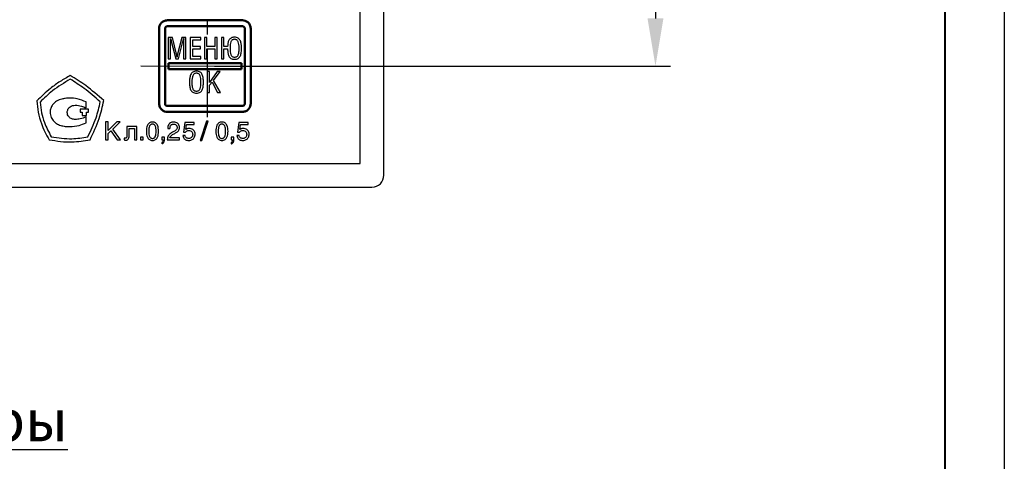
# Model space of a CAD drawing. Units: millimetres. Extents: x 2171 to 2818, y 1129 to 1426.
# Drawn here: x 2736 to 2818, y 1287 to 1324 of the extents above; entities that cross this region are included whole.
import ezdxf
from ezdxf.lldxf.tags import DXFTag

# ---------------------------------------------------------------- set-up
doc = ezdxf.new("R2010")
doc.units = ezdxf.units.MM
doc.linetypes.add('CENTER', pattern=[10.16, 6.35, -1.27, 1.27, -1.27])
for name, color, linetype, lineweight in [('main', 5, 'Continuous', 50), ('text', 7, 'Continuous', 25), ('ОСЕВЫЕ', 1, 'CENTER', 25), ('РАЗМЕРЫ', 7, 'Continuous', 25)]:
    doc.layers.add(name, color=color, linetype=linetype, lineweight=lineweight)
doc.layers.add('ФОРМАТ', color=7, linetype='Continuous')
doc.styles.add('GOST', font='GOST.shx', dxfattribs={"width": 0.8, "oblique": 15, "height": 3.5})
doc.styles.add('K5_TEXTSTYLE', font='win_eskd.shx', dxfattribs={"width": 0.8, "oblique": 15, "height": 3.5})
tags = doc.linetypes.add('New Line1', pattern=[0.8, 0.5, -0.3]).pattern_tags.tags
tags[6:7] = [DXFTag(74, 4), DXFTag(75, 0), DXFTag(340, '0'), DXFTag(46, 1.0), DXFTag(50, 0.0), DXFTag(44, 0.0), DXFTag(45, 0.0)]
tags[4:5] = [DXFTag(74, 4), DXFTag(75, 0), DXFTag(340, '0'), DXFTag(46, 1.0), DXFTag(50, 0.0), DXFTag(44, 0.0), DXFTag(45, 0.0)]
doc.dimstyles.new('ISO-25', dxfattribs={"dimtxt": 3.5, "dimasz": 4, "dimexe": 1.25, "dimexo": 0.625, "dimgap": 1, "dimtad": 1, "dimtoh": 1, "dimdec": 1, "dimrnd": 0.5, "dimdsep": 46, "dimtxsty": 'GOST', "dimcen": 0, "dimclrd": 256, "dimclre": 256, "dimclrt": 7, "dimadec": 0, "dimazin": 2, "dimtfac": 1, "dimtdec": 1, "dimtmove": 1, "dimatfit": 1, "dimfxl": 1, "dimlwd": -1, "dimlwe": -1, "dimarcsym": 2})

# ---------------------------------------------------------------- blocks, each defined once
blk = doc.blocks.new('_Oblique')
at = {"color": 0, "linetype": 'ByBlock', "lineweight": -2}
blk.add_line((-0.5, -0.5), (0.5, 0.5), dxfattribs=at)
blk = doc.blocks.new('*D406')
at = {"layer": 'Defpoints', "color": 0}
for p in [(2751.47, 1328.95), (2751.47, 1319.75), (2789.151, 1319.75)]:
    blk.add_point(p, dxfattribs=at)
at = {"layer": 'РАЗМЕРЫ'}
for p, q in [((2752.095, 1328.95), (2790.401, 1328.95)), ((2789.151, 1328.95), (2789.151, 1323.75)), ((2752.095, 1319.75), (2790.401, 1319.75))]:
    blk.add_line(p, q, dxfattribs=at)
blk.add_solid([(2788.484, 1323.75), (2789.818, 1323.75), (2789.151, 1319.75)], dxfattribs=at)
at = {"layer": 'РАЗМЕРЫ', "xscale": 4, "yscale": 4, "zscale": 4, "rotation": 90}
blk.add_blockref('_Oblique', (2789.151, 1328.95), dxfattribs=at)
at = {"layer": 'РАЗМЕРЫ', "color": 7, "ltscale": 100, "insert": (2786.3, 1326.35), "char_height": 3.5, "attachment_point": 5, "rotation": 90, "style": 'GOST'}
blk.add_mtext('9', dxfattribs=at)

msp = doc.modelspace()

# ---------------------------------------------------------------- linework, layer by layer
at = {"layer": 'main', "linetype": 'New Line1', "lineweight": 25, "ltscale": 5}
for p, q in [((2766.327, 1311.571), (2766.327, 1355.571)), ((2766.327, 1320.551), (2766.328, 1320.551)), ((2671.327, 1309.571), (2765.327, 1309.571))]:
    msp.add_line(p, q, dxfattribs=at)
at = {"layer": 'main'}
for p, q in [((2754.443, 1323.596), (2748.143, 1323.596)), ((2754.443, 1323.096), (2748.143, 1323.096)), ((2747.443, 1322.896), (2747.443, 1316.596)), ((2747.943, 1322.896), (2747.943, 1316.596)), ((2754.643, 1316.596), (2754.643, 1322.896)), ((2755.143, 1316.596), (2755.143, 1322.896)), ((2748.218, 1319.996), (2754.368, 1319.996)), ((2748.218, 1319.496), (2748.218, 1319.996)), ((2754.368, 1319.996), (2754.368, 1319.496)), ((2748.218, 1319.496), (2754.368, 1319.496)), ((2748.143, 1316.396), (2754.443, 1316.396)), ((2748.143, 1315.896), (2754.443, 1315.896))]:
    msp.add_line(p, q, dxfattribs=at)
at = {"layer": 'main', "linetype": 'New Line1', "lineweight": 25, "ltscale": 5}
msp.add_arc((2765.327, 1310.571), 1, 270, 0, dxfattribs=at)
at = {"layer": 'main'}
for points, knots in [([(2748.143, 1323.596), (2748.04, 1323.583), (2747.835, 1323.556), (2747.605, 1323.369), (2747.468, 1323.138), (2747.451, 1322.977), (2747.443, 1322.896)], [0, 0, 0, 0, 0.279683, 0.558919, 0.778889, 1, 1, 1, 1]), ([(2748.143, 1323.096), (2748.113, 1323.092), (2748.055, 1323.084), (2747.989, 1323.031), (2747.95, 1322.965), (2747.945, 1322.919), (2747.943, 1322.896)], [0, 0, 0, 0, 0.280046, 0.5588835, 0.7789471, 1, 1, 1, 1]), ([(2755.143, 1322.896), (2755.129, 1322.999), (2755.103, 1323.204), (2754.915, 1323.433), (2754.685, 1323.57), (2754.523, 1323.587), (2754.443, 1323.596)], [0, 0, 0, 0, 0.279683, 0.558918, 0.77889, 1, 1, 1, 1]), ([(2754.643, 1322.896), (2754.639, 1322.925), (2754.631, 1322.984), (2754.577, 1323.049), (2754.512, 1323.088), (2754.466, 1323.093), (2754.443, 1323.096)], [0, 0, 0, 0, 0.280046, 0.558886, 0.778944, 1, 1, 1, 1]), ([(2747.443, 1316.596), (2747.456, 1316.493), (2747.482, 1316.288), (2747.67, 1316.058), (2747.9, 1315.921), (2748.062, 1315.904), (2748.143, 1315.896)], [0, 0, 0, 0, 0.279683, 0.55892, 0.77889, 1, 1, 1, 1]), ([(2747.943, 1316.596), (2747.946, 1316.567), (2747.954, 1316.508), (2748.008, 1316.443), (2748.073, 1316.403), (2748.119, 1316.398), (2748.143, 1316.396)], [0, 0, 0, 0, 0.280046, 0.558889, 0.77895, 1, 1, 1, 1]), ([(2754.443, 1315.896), (2754.545, 1315.909), (2754.75, 1315.936), (2754.98, 1316.123), (2755.117, 1316.354), (2755.134, 1316.515), (2755.143, 1316.596)], [0, 0, 0, 0, 0.279683, 0.558919, 0.778889, 1, 1, 1, 1]), ([(2754.443, 1316.396), (2754.472, 1316.4), (2754.53, 1316.408), (2754.596, 1316.461), (2754.635, 1316.527), (2754.64, 1316.573), (2754.643, 1316.596)], [0, 0, 0, 0, 0.28005, 0.558886, 0.778944, 1, 1, 1, 1])]:
    msp.add_open_spline(points, degree=3, knots=knots, dxfattribs=at)
at = {"layer": 'main', "linetype": 'New Line1', "lineweight": 25, "ltscale": 5}
msp.add_open_spline([(2766.327, 1310.571), (2766.327, 1310.581), (2766.327, 1310.6), (2766.327, 1310.738), (2766.327, 1310.907), (2766.327, 1311.047), (2766.327, 1311.178), (2766.327, 1311.296), (2766.327, 1311.425), (2766.327, 1311.525), (2766.327, 1311.571)], degree=3, knots=[0, 0, 0, 0, 0.249424, 0.498566, 0.629417, 0.748786, 0.814502, 0.874355, 0.942469, 1, 1, 1, 1], dxfattribs=at)
at = {"layer": 'text'}
for p, q in [((2764.324, 1311.571), (2764.324, 1355.571)), ((2764.327, 1311.571), (2764.327, 1355.571)), ((2748.564, 1322.139), (2748.216, 1322.139)), ((2748.216, 1322.139), (2748.216, 1320.361)), ((2748.912, 1320.751), (2748.564, 1322.139)), ((2749.352, 1322.139), (2748.999, 1320.753)), ((2749.7, 1322.139), (2749.352, 1322.139)), ((2749.7, 1320.361), (2749.7, 1322.139)), ((2750.956, 1322.139), (2750.064, 1322.139)), ((2750.064, 1322.139), (2750.064, 1320.361)), ((2750.956, 1321.961), (2750.956, 1322.139)), ((2751.254, 1322.139), (2751.254, 1320.361)), ((2751.451, 1322.139), (2751.254, 1322.139)), ((2751.451, 1321.383), (2751.451, 1322.139)), ((2752.328, 1322.139), (2752.13, 1322.139)), ((2752.13, 1322.139), (2752.13, 1321.383)), ((2752.328, 1320.361), (2752.328, 1322.139)), ((2752.692, 1322.139), (2752.692, 1320.361)), ((2752.89, 1322.139), (2752.692, 1322.139)), ((2752.89, 1321.383), (2752.89, 1322.139)), ((2748.406, 1322.05), (2748.411, 1322.05)), ((2748.413, 1320.361), (2748.413, 1321.82)), ((2748.463, 1321.832), (2748.836, 1320.361)), ((2749.07, 1320.361), (2749.443, 1321.813)), ((2749.502, 1322.05), (2749.51, 1322.05)), ((2749.502, 1321.825), (2749.502, 1320.361)), ((2750.262, 1321.383), (2750.262, 1321.961)), ((2750.262, 1321.961), (2750.956, 1321.961)), ((2750.911, 1321.383), (2750.262, 1321.383)), ((2750.911, 1321.205), (2750.911, 1321.383)), ((2752.13, 1321.383), (2751.451, 1321.383)), ((2753.199, 1321.383), (2752.89, 1321.383)), ((2748.954, 1320.489), (2748.949, 1320.489)), ((2750.262, 1320.538), (2750.262, 1321.205)), ((2750.262, 1321.205), (2750.911, 1321.205)), ((2750.958, 1320.538), (2750.262, 1320.538)), ((2750.958, 1320.361), (2750.958, 1320.538)), ((2751.451, 1320.361), (2751.451, 1321.205)), ((2751.451, 1321.205), (2752.13, 1321.205)), ((2752.13, 1321.205), (2752.13, 1320.361)), ((2752.89, 1320.361), (2752.89, 1321.205)), ((2752.89, 1321.205), (2753.199, 1321.205)), ((2748.216, 1320.361), (2748.413, 1320.361)), ((2748.836, 1320.361), (2749.07, 1320.361)), ((2749.502, 1320.361), (2749.7, 1320.361)), ((2750.064, 1320.361), (2750.958, 1320.361)), ((2751.254, 1320.361), (2751.451, 1320.361)), ((2752.13, 1320.361), (2752.328, 1320.361)), ((2752.692, 1320.361), (2752.89, 1320.361)), ((2751.482, 1319.289), (2751.482, 1317.511)), ((2751.68, 1319.289), (2751.482, 1319.289)), ((2752.327, 1319.289), (2751.68, 1318.376)), ((2751.68, 1318.376), (2751.68, 1319.289)), ((2752.006, 1318.546), (2752.574, 1319.289)), ((2752.574, 1319.289), (2752.327, 1319.289)), ((2751.68, 1318.131), (2751.887, 1318.39)), ((2751.68, 1317.511), (2751.68, 1318.131)), ((2751.887, 1318.39), (2752.361, 1317.511)), ((2752.591, 1317.511), (2752.006, 1318.546)), ((2751.482, 1317.511), (2751.68, 1317.511)), ((2752.361, 1317.511), (2752.591, 1317.511)), ((2741.303, 1316.224), (2741.303, 1316.733)), ((2741.519, 1316.112), (2740.801, 1316.112)), ((2740.801, 1316.112), (2740.801, 1315.866)), ((2740.801, 1315.866), (2740.975, 1315.866)), ((2740.975, 1315.866), (2740.975, 1315.599)), ((2740.975, 1315.599), (2741.344, 1315.599)), ((2741.344, 1315.866), (2741.519, 1315.866)), ((2741.344, 1315.599), (2741.344, 1315.866)), ((2741.519, 1315.866), (2741.519, 1316.112)), ((2741.303, 1314.983), (2741.303, 1315.482)), ((2742.944, 1315.072), (2742.944, 1313.535)), ((2743.152, 1315.072), (2742.944, 1315.072)), ((2743.897, 1315.072), (2743.152, 1314.327)), ((2743.152, 1314.327), (2743.152, 1315.072)), ((2743.543, 1314.452), (2744.182, 1315.072)), ((2744.182, 1315.072), (2743.897, 1315.072)), ((2749.605, 1315.006), (2749.493, 1314.2)), ((2750.384, 1315.006), (2749.605, 1315.006)), ((2749.683, 1314.409), (2749.747, 1314.822)), ((2749.747, 1314.822), (2750.384, 1314.822)), ((2750.384, 1314.822), (2750.384, 1315.006)), ((2751.427, 1315.112), (2750.9, 1313.495)), ((2751.044, 1313.495), (2751.569, 1315.112)), ((2751.569, 1315.112), (2751.427, 1315.112)), ((2754.143, 1315.006), (2754.031, 1314.2)), ((2754.922, 1315.006), (2754.143, 1315.006)), ((2754.221, 1314.409), (2754.285, 1314.822)), ((2754.285, 1314.822), (2754.922, 1314.822)), ((2754.922, 1314.822), (2754.922, 1315.006)), ((2743.152, 1314.075), (2743.393, 1314.306)), ((2743.152, 1313.535), (2743.152, 1314.075)), ((2743.393, 1314.306), (2743.931, 1313.535)), ((2744.199, 1313.535), (2743.543, 1314.452)), ((2745.56, 1314.655), (2744.741, 1314.655)), ((2744.741, 1314.655), (2744.741, 1314.052)), ((2744.93, 1313.988), (2744.93, 1314.498)), ((2744.93, 1314.498), (2745.372, 1314.498)), ((2745.372, 1314.498), (2745.372, 1313.535)), ((2745.56, 1313.535), (2745.56, 1314.655)), ((2748.168, 1314.5), (2748.356, 1314.5)), ((2749.633, 1313.908), (2749.438, 1313.908)), ((2749.493, 1314.2), (2749.656, 1314.191)), ((2754.17, 1313.908), (2753.975, 1313.908)), ((2754.031, 1314.2), (2754.194, 1314.191)), ((2742.944, 1313.535), (2743.152, 1313.535)), ((2743.931, 1313.535), (2744.199, 1313.535)), ((2744.519, 1313.681), (2744.519, 1313.535)), ((2745.372, 1313.535), (2745.56, 1313.535)), ((2745.882, 1313.762), (2745.882, 1313.535)), ((2746.106, 1313.762), (2745.882, 1313.762)), ((2745.882, 1313.535), (2746.106, 1313.535)), ((2746.106, 1313.535), (2746.106, 1313.762)), ((2747.889, 1313.762), (2747.664, 1313.762)), ((2747.664, 1313.762), (2747.664, 1313.535)), ((2747.664, 1313.535), (2747.778, 1313.535)), ((2747.664, 1313.319), (2747.664, 1313.222)), ((2747.889, 1313.552), (2747.889, 1313.762)), ((2748.13, 1313.535), (2749.156, 1313.535)), ((2749.156, 1313.713), (2748.341, 1313.713)), ((2749.156, 1313.535), (2749.156, 1313.713)), ((2750.9, 1313.495), (2751.044, 1313.495)), ((2753.722, 1313.762), (2753.497, 1313.762)), ((2753.497, 1313.762), (2753.497, 1313.535)), ((2753.497, 1313.535), (2753.611, 1313.535)), ((2753.497, 1313.319), (2753.497, 1313.222)), ((2753.722, 1313.552), (2753.722, 1313.762)), ((2672.327, 1311.571), (2764.327, 1311.571))]:
    msp.add_line(p, q, dxfattribs=at)
for points, knots in [([(2753.784, 1322.173), (2753.73, 1322.17), (2753.63, 1322.164), (2753.494, 1322.11), (2753.388, 1322.027), (2753.283, 1321.884), (2753.21, 1321.662), (2753.203, 1321.478), (2753.199, 1321.383)], [0, 0, 0, 0, 0.144626, 0.270035, 0.386567, 0.502271, 0.744762, 1, 1, 1, 1]), ([(2754.369, 1321.252), (2754.367, 1321.357), (2754.362, 1321.565), (2754.304, 1321.819), (2754.204, 1321.993), (2754.097, 1322.095), (2753.953, 1322.163), (2753.843, 1322.169), (2753.784, 1322.173)], [0, 0, 0, 0, 0.25575, 0.504643, 0.621159, 0.735697, 0.857514, 1, 1, 1, 1]), ([(2748.413, 1321.82), (2748.412, 1321.86), (2748.409, 1321.937), (2748.407, 1322.014), (2748.406, 1322.05)], [0, 0, 0, 0, 0.528874, 1, 1, 1, 1]), ([(2748.411, 1322.05), (2748.421, 1322.005), (2748.438, 1321.933), (2748.456, 1321.86), (2748.463, 1321.832)], [0, 0, 0, 0, 0.615875, 1, 1, 1, 1]), ([(2749.443, 1321.813), (2749.453, 1321.853), (2749.473, 1321.932), (2749.493, 1322.011), (2749.502, 1322.05)], [0, 0, 0, 0, 0.507048, 1, 1, 1, 1]), ([(2749.51, 1322.05), (2749.508, 1322.009), (2749.506, 1321.934), (2749.503, 1321.859), (2749.502, 1321.825)], [0, 0, 0, 0, 0.545229, 1, 1, 1, 1]), ([(2753.779, 1321.995), (2753.744, 1321.993), (2753.678, 1321.988), (2753.589, 1321.944), (2753.522, 1321.875), (2753.453, 1321.749), (2753.41, 1321.546), (2753.406, 1321.375), (2753.404, 1321.282)], [0, 0, 0, 0, 0.115481, 0.21852, 0.32092, 0.431396, 0.690364, 1, 1, 1, 1]), ([(2754.164, 1321.282), (2754.162, 1321.375), (2754.158, 1321.545), (2754.114, 1321.748), (2754.044, 1321.875), (2753.974, 1321.944), (2753.883, 1321.988), (2753.815, 1321.993), (2753.779, 1321.995)], [0, 0, 0, 0, 0.306014, 0.563335, 0.673846, 0.777052, 0.881836, 1, 1, 1, 1]), ([(2748.949, 1320.489), (2748.945, 1320.543), (2748.937, 1320.631), (2748.919, 1320.717), (2748.912, 1320.751)], [0, 0, 0, 0, 0.610826, 1, 1, 1, 1]), ([(2748.999, 1320.753), (2748.988, 1320.703), (2748.969, 1320.615), (2748.959, 1320.527), (2748.954, 1320.489)], [0, 0, 0, 0, 0.577506, 1, 1, 1, 1]), ([(2753.199, 1321.205), (2753.201, 1321.092), (2753.206, 1320.881), (2753.269, 1320.627), (2753.373, 1320.47), (2753.481, 1320.382), (2753.622, 1320.327), (2753.727, 1320.322), (2753.784, 1320.319)], [0, 0, 0, 0, 0.2795, 0.522309, 0.632071, 0.741125, 0.859827, 1, 1, 1, 1]), ([(2753.404, 1321.282), (2753.405, 1321.169), (2753.407, 1320.972), (2753.444, 1320.741), (2753.513, 1320.609), (2753.584, 1320.541), (2753.677, 1320.502), (2753.747, 1320.498), (2753.784, 1320.496)], [0, 0, 0, 0, 0.343417, 0.597895, 0.698679, 0.791142, 0.88738, 1, 1, 1, 1]), ([(2753.784, 1320.496), (2753.821, 1320.498), (2753.89, 1320.502), (2753.983, 1320.541), (2754.053, 1320.608), (2754.123, 1320.74), (2754.161, 1320.971), (2754.163, 1321.168), (2754.164, 1321.282)], [0, 0, 0, 0, 0.111915, 0.207776, 0.300038, 0.400712, 0.655332, 1, 1, 1, 1]), ([(2753.784, 1320.319), (2753.843, 1320.322), (2753.951, 1320.327), (2754.095, 1320.387), (2754.203, 1320.48), (2754.305, 1320.648), (2754.364, 1320.914), (2754.367, 1321.134), (2754.369, 1321.252)], [0, 0, 0, 0, 0.139152, 0.256355, 0.364402, 0.47415, 0.719049, 1, 1, 1, 1]), ([(2739.981, 1318.954), (2739.693, 1318.79), (2739.117, 1318.462), (2738.149, 1317.774), (2737.536, 1317.18), (2737.162, 1316.817)], [0, 0, 0, 0, 0.2801279, 0.5602268, 1, 1, 1, 1]), ([(2742.794, 1316.844), (2742.3, 1317.28), (2741.418, 1318.059), (2740.42, 1318.681), (2739.981, 1318.954)], [0, 0, 0, 0, 0.560113, 1, 1, 1, 1]), ([(2750.579, 1319.324), (2750.52, 1319.32), (2750.411, 1319.313), (2750.267, 1319.245), (2750.16, 1319.143), (2750.06, 1318.97), (2750.001, 1318.716), (2749.997, 1318.508), (2749.994, 1318.403)], [0, 0, 0, 0, 0.142019, 0.263678, 0.378267, 0.494922, 0.744085, 1, 1, 1, 1]), ([(2750.574, 1319.146), (2750.539, 1319.144), (2750.473, 1319.139), (2750.385, 1319.095), (2750.317, 1319.026), (2750.249, 1318.901), (2750.205, 1318.699), (2750.201, 1318.528), (2750.199, 1318.435)], [0, 0, 0, 0, 0.115729, 0.21887, 0.321199, 0.431496, 0.690136, 1, 1, 1, 1]), ([(2750.962, 1318.432), (2750.96, 1318.526), (2750.956, 1318.697), (2750.911, 1318.9), (2750.84, 1319.026), (2750.77, 1319.095), (2750.679, 1319.139), (2750.61, 1319.144), (2750.574, 1319.146)], [0, 0, 0, 0, 0.306721, 0.563757, 0.67408, 0.777194, 0.881952, 1, 1, 1, 1]), ([(2751.167, 1318.403), (2751.165, 1318.508), (2751.16, 1318.716), (2751.1, 1318.97), (2751, 1319.143), (2750.893, 1319.245), (2750.748, 1319.313), (2750.638, 1319.32), (2750.579, 1319.324)], [0, 0, 0, 0, 0.255534, 0.504378, 0.620978, 0.735648, 0.857558, 1, 1, 1, 1]), ([(2739.977, 1318.643), (2739.463, 1318.334), (2738.548, 1317.783), (2737.778, 1317.043), (2737.441, 1316.718)], [0, 0, 0, 0, 0.5616544, 1, 1, 1, 1]), ([(2742.499, 1316.745), (2742.056, 1317.133), (2741.261, 1317.828), (2740.37, 1318.394), (2739.977, 1318.643)], [0, 0, 0, 0, 0.55846, 1, 1, 1, 1]), ([(2749.994, 1318.403), (2749.996, 1318.285), (2750, 1318.064), (2750.058, 1317.799), (2750.16, 1317.631), (2750.268, 1317.537), (2750.413, 1317.478), (2750.521, 1317.472), (2750.579, 1317.469)], [0, 0, 0, 0, 0.280943, 0.525841, 0.635591, 0.743643, 0.860849, 1, 1, 1, 1]), ([(2750.199, 1318.435), (2750.2, 1318.321), (2750.202, 1318.124), (2750.24, 1317.892), (2750.31, 1317.759), (2750.38, 1317.692), (2750.473, 1317.653), (2750.542, 1317.649), (2750.579, 1317.647)], [0, 0, 0, 0, 0.344345, 0.599279, 0.700142, 0.792489, 0.888279, 1, 1, 1, 1]), ([(2750.579, 1317.647), (2750.616, 1317.649), (2750.685, 1317.653), (2750.779, 1317.692), (2750.85, 1317.759), (2750.92, 1317.891), (2750.959, 1318.122), (2750.961, 1318.319), (2750.962, 1318.432)], [0, 0, 0, 0, 0.111956, 0.208105, 0.300799, 0.401868, 0.656613, 1, 1, 1, 1]), ([(2750.579, 1317.469), (2750.638, 1317.472), (2750.746, 1317.478), (2750.891, 1317.537), (2750.999, 1317.631), (2751.102, 1317.799), (2751.161, 1318.064), (2751.165, 1318.285), (2751.167, 1318.403)], [0, 0, 0, 0, 0.13909, 0.256384, 0.364573, 0.474421, 0.719282, 1, 1, 1, 1]), ([(2737.162, 1316.817), (2737.196, 1316.496), (2737.264, 1315.854), (2737.507, 1314.985), (2737.823, 1314.216), (2738.08, 1313.779), (2738.209, 1313.56)], [0, 0, 0, 0, 0.280063, 0.560004, 0.780001, 1, 1, 1, 1]), ([(2737.441, 1316.718), (2737.477, 1316.421), (2737.548, 1315.838), (2737.824, 1314.841), (2738.168, 1314.195), (2738.377, 1313.803)], [0, 0, 0, 0, 0.291112, 0.569703, 1, 1, 1, 1]), ([(2739.268, 1316.977), (2739.114, 1316.927), (2738.816, 1316.831), (2738.499, 1316.534), (2738.312, 1316.2), (2738.29, 1315.972), (2738.279, 1315.858)], [0, 0, 0, 0, 0.299106, 0.577087, 0.78795, 1, 1, 1, 1]), ([(2739.946, 1317.058), (2739.817, 1317.053), (2739.589, 1317.044), (2739.365, 1316.997), (2739.268, 1316.977)], [0, 0, 0, 0, 0.562979, 1, 1, 1, 1]), ([(2739.716, 1315.858), (2739.73, 1315.947), (2739.759, 1316.128), (2739.944, 1316.319), (2740.162, 1316.436), (2740.316, 1316.451), (2740.395, 1316.458)], [0, 0, 0, 0, 0.26636, 0.539095, 0.764119, 1, 1, 1, 1]), ([(2741.303, 1316.733), (2741.061, 1316.836), (2740.626, 1317.023), (2740.154, 1317.047), (2739.946, 1317.058)], [0, 0, 0, 0, 0.55817, 1, 1, 1, 1]), ([(2740.395, 1316.458), (2740.573, 1316.445), (2740.891, 1316.422), (2741.178, 1316.285), (2741.303, 1316.224)], [0, 0, 0, 0, 0.561978, 1, 1, 1, 1]), ([(2741.455, 1313.789), (2741.707, 1314.322), (2742.158, 1315.272), (2742.395, 1316.295), (2742.499, 1316.745)], [0, 0, 0, 0, 0.560404, 1, 1, 1, 1]), ([(2741.635, 1313.55), (2741.92, 1314.142), (2742.43, 1315.197), (2742.683, 1316.341), (2742.794, 1316.844)], [0, 0, 0, 0, 0.559968, 1, 1, 1, 1]), ([(2738.279, 1315.858), (2738.297, 1315.713), (2738.333, 1315.422), (2738.588, 1315.083), (2738.907, 1314.844), (2739.145, 1314.768), (2739.268, 1314.729)], [0, 0, 0, 0, 0.267869, 0.538282, 0.761996, 1, 1, 1, 1]), ([(2740.395, 1315.258), (2740.295, 1315.269), (2740.102, 1315.291), (2739.88, 1315.447), (2739.741, 1315.644), (2739.725, 1315.786), (2739.716, 1315.858)], [0, 0, 0, 0, 0.296266, 0.574876, 0.786303, 1, 1, 1, 1]), ([(2739.268, 1314.729), (2739.393, 1314.706), (2739.617, 1314.664), (2739.845, 1314.66), (2739.946, 1314.658)], [0, 0, 0, 0, 0.556726, 1, 1, 1, 1]), ([(2739.946, 1314.658), (2740.211, 1314.676), (2740.683, 1314.707), (2741.114, 1314.899), (2741.303, 1314.983)], [0, 0, 0, 0, 0.561413, 1, 1, 1, 1]), ([(2741.303, 1315.482), (2741.142, 1315.411), (2740.851, 1315.284), (2740.535, 1315.266), (2740.395, 1315.258)], [0, 0, 0, 0, 0.555449, 1, 1, 1, 1]), ([(2746.885, 1315.04), (2746.836, 1315.037), (2746.743, 1315.03), (2746.582, 1314.951), (2746.395, 1314.701), (2746.381, 1314.442), (2746.371, 1314.267)], [0, 0, 0, 0, 0.142215, 0.267033, 0.506395, 1, 1, 1, 1]), ([(2746.885, 1314.871), (2746.86, 1314.869), (2746.81, 1314.865), (2746.742, 1314.832), (2746.687, 1314.779), (2746.625, 1314.678), (2746.579, 1314.503), (2746.575, 1314.352), (2746.572, 1314.267)], [0, 0, 0, 0, 0.100891, 0.195674, 0.293357, 0.401261, 0.66369, 1, 1, 1, 1]), ([(2747.4, 1314.267), (2747.39, 1314.442), (2747.375, 1314.701), (2747.189, 1314.951), (2747.028, 1315.03), (2746.935, 1315.037), (2746.885, 1315.04)], [0, 0, 0, 0, 0.493618, 0.732968, 0.857783, 1, 1, 1, 1]), ([(2747.199, 1314.267), (2747.196, 1314.352), (2747.191, 1314.503), (2747.145, 1314.678), (2747.084, 1314.779), (2747.028, 1314.832), (2746.96, 1314.865), (2746.911, 1314.869), (2746.885, 1314.871)], [0, 0, 0, 0, 0.33633, 0.598761, 0.70666, 0.804332, 0.899107, 1, 1, 1, 1]), ([(2748.686, 1315.04), (2748.65, 1315.039), (2748.571, 1315.035), (2748.445, 1315.003), (2748.327, 1314.934), (2748.235, 1314.825), (2748.177, 1314.677), (2748.171, 1314.564), (2748.168, 1314.5)], [0, 0, 0, 0, 0.127186, 0.281377, 0.451676, 0.600959, 0.777389, 1, 1, 1, 1]), ([(2748.356, 1314.5), (2748.359, 1314.534), (2748.364, 1314.611), (2748.391, 1314.708), (2748.438, 1314.784), (2748.493, 1314.832), (2748.569, 1314.866), (2748.627, 1314.869), (2748.659, 1314.871)], [0, 0, 0, 0, 0.188727, 0.425293, 0.549615, 0.679539, 0.82465, 1, 1, 1, 1]), ([(2748.659, 1314.871), (2748.696, 1314.868), (2748.763, 1314.864), (2748.849, 1314.823), (2748.911, 1314.76), (2748.948, 1314.683), (2748.953, 1314.625), (2748.955, 1314.598)], [0, 0, 0, 0, 0.242787, 0.442661, 0.620073, 0.815902, 1, 1, 1, 1]), ([(2749.156, 1314.589), (2749.153, 1314.639), (2749.146, 1314.732), (2749.083, 1314.858), (2748.985, 1314.958), (2748.848, 1315.027), (2748.742, 1315.036), (2748.686, 1315.04)], [0, 0, 0, 0, 0.201987, 0.385196, 0.561849, 0.773953, 1, 1, 1, 1]), ([(2752.718, 1315.04), (2752.669, 1315.037), (2752.576, 1315.03), (2752.415, 1314.951), (2752.228, 1314.701), (2752.214, 1314.442), (2752.204, 1314.267)], [0, 0, 0, 0, 0.142218, 0.267036, 0.506395, 1, 1, 1, 1]), ([(2752.718, 1314.871), (2752.693, 1314.869), (2752.643, 1314.865), (2752.575, 1314.832), (2752.52, 1314.779), (2752.458, 1314.678), (2752.412, 1314.503), (2752.408, 1314.352), (2752.405, 1314.267)], [0, 0, 0, 0, 0.100896, 0.1956767, 0.293359, 0.401263, 0.6636901, 1, 1, 1, 1]), ([(2753.233, 1314.267), (2753.223, 1314.442), (2753.208, 1314.701), (2753.022, 1314.951), (2752.861, 1315.03), (2752.768, 1315.037), (2752.718, 1315.04)], [0, 0, 0, 0, 0.493619, 0.732968, 0.857782, 1, 1, 1, 1]), ([(2753.032, 1314.267), (2753.029, 1314.352), (2753.024, 1314.503), (2752.978, 1314.678), (2752.917, 1314.779), (2752.861, 1314.832), (2752.793, 1314.865), (2752.744, 1314.869), (2752.718, 1314.871)], [0, 0, 0, 0, 0.3363304, 0.5987617, 0.7066595, 0.8043337, 0.8991073, 1, 1, 1, 1]), ([(2744.741, 1314.052), (2744.74, 1313.986), (2744.739, 1313.882), (2744.722, 1313.764), (2744.691, 1313.709), (2744.663, 1313.687), (2744.63, 1313.678), (2744.607, 1313.677), (2744.595, 1313.677)], [0, 0, 0, 0, 0.435738, 0.692682, 0.7766, 0.847324, 0.918765, 1, 1, 1, 1]), ([(2744.64, 1313.518), (2744.671, 1313.521), (2744.732, 1313.525), (2744.816, 1313.575), (2744.882, 1313.666), (2744.924, 1313.809), (2744.927, 1313.923), (2744.93, 1313.988)], [0, 0, 0, 0, 0.150445, 0.293458, 0.451333, 0.686402, 1, 1, 1, 1]), ([(2746.371, 1314.267), (2746.381, 1314.093), (2746.395, 1313.834), (2746.582, 1313.584), (2746.743, 1313.505), (2746.836, 1313.498), (2746.885, 1313.495)], [0, 0, 0, 0, 0.4935673, 0.7329433, 0.8577723, 1, 1, 1, 1]), ([(2746.572, 1314.267), (2746.575, 1314.183), (2746.579, 1314.032), (2746.625, 1313.857), (2746.687, 1313.756), (2746.742, 1313.703), (2746.81, 1313.67), (2746.86, 1313.666), (2746.885, 1313.664)], [0, 0, 0, 0, 0.336279, 0.598699, 0.706611, 0.804302, 0.899096, 1, 1, 1, 1]), ([(2746.885, 1313.495), (2746.935, 1313.498), (2747.028, 1313.505), (2747.189, 1313.584), (2747.375, 1313.834), (2747.39, 1314.093), (2747.4, 1314.267)], [0, 0, 0, 0, 0.14223, 0.267055, 0.50642, 1, 1, 1, 1]), ([(2746.885, 1313.664), (2746.911, 1313.666), (2746.96, 1313.67), (2747.028, 1313.703), (2747.084, 1313.756), (2747.145, 1313.857), (2747.191, 1314.032), (2747.196, 1314.183), (2747.199, 1314.267)], [0, 0, 0, 0, 0.100905, 0.195692, 0.293373, 0.401279, 0.663702, 1, 1, 1, 1]), ([(2748.636, 1314.223), (2748.542, 1314.172), (2748.381, 1314.085), (2748.213, 1313.906), (2748.145, 1313.718), (2748.135, 1313.598), (2748.13, 1313.535)], [0, 0, 0, 0, 0.349788, 0.604972, 0.790399, 1, 1, 1, 1]), ([(2748.341, 1313.713), (2748.345, 1313.727), (2748.353, 1313.76), (2748.384, 1313.812), (2748.462, 1313.914), (2748.556, 1313.973), (2748.627, 1314.018)], [0, 0, 0, 0, 0.0987158, 0.2378807, 0.4166165, 1, 1, 1, 1]), ([(2748.627, 1314.018), (2748.716, 1314.066), (2748.868, 1314.148), (2749.05, 1314.281), (2749.146, 1314.434), (2749.153, 1314.536), (2749.156, 1314.589)], [0, 0, 0, 0, 0.365742, 0.632773, 0.808469, 1, 1, 1, 1]), ([(2748.955, 1314.598), (2748.951, 1314.549), (2748.942, 1314.457), (2748.824, 1314.318), (2748.71, 1314.261), (2748.636, 1314.223)], [0, 0, 0, 0, 0.272668, 0.52259, 1, 1, 1, 1]), ([(2749.438, 1313.908), (2749.447, 1313.852), (2749.465, 1313.752), (2749.546, 1313.629), (2749.655, 1313.547), (2749.784, 1313.502), (2749.877, 1313.497), (2749.922, 1313.495)], [0, 0, 0, 0, 0.235965, 0.430704, 0.607355, 0.808047, 1, 1, 1, 1]), ([(2749.95, 1313.658), (2749.906, 1313.661), (2749.822, 1313.666), (2749.717, 1313.722), (2749.651, 1313.808), (2749.639, 1313.873), (2749.633, 1313.908)], [0, 0, 0, 0, 0.296626, 0.560304, 0.766463, 1, 1, 1, 1]), ([(2749.656, 1314.191), (2749.676, 1314.215), (2749.716, 1314.26), (2749.809, 1314.319), (2749.886, 1314.328), (2749.933, 1314.333)], [0, 0, 0, 0, 0.289446, 0.565962, 1, 1, 1, 1]), ([(2749.973, 1314.502), (2749.939, 1314.501), (2749.874, 1314.497), (2749.774, 1314.469), (2749.716, 1314.431), (2749.683, 1314.409)], [0, 0, 0, 0, 0.336262, 0.622627, 1, 1, 1, 1]), ([(2749.922, 1313.495), (2749.981, 1313.498), (2750.088, 1313.504), (2750.229, 1313.559), (2750.331, 1313.638), (2750.409, 1313.748), (2750.457, 1313.879), (2750.464, 1313.978), (2750.466, 1314.022)], [0, 0, 0, 0, 0.206056, 0.374337, 0.519971, 0.653253, 0.844118, 1, 1, 1, 1]), ([(2749.933, 1314.333), (2749.983, 1314.329), (2750.078, 1314.32), (2750.191, 1314.239), (2750.256, 1314.126), (2750.262, 1314.044), (2750.265, 1314.001)], [0, 0, 0, 0, 0.279597, 0.540265, 0.754221, 1, 1, 1, 1]), ([(2750.265, 1314.001), (2750.26, 1313.95), (2750.251, 1313.853), (2750.173, 1313.738), (2750.067, 1313.669), (2749.99, 1313.662), (2749.95, 1313.658)], [0, 0, 0, 0, 0.289609, 0.558865, 0.770201, 1, 1, 1, 1]), ([(2750.466, 1314.022), (2750.462, 1314.076), (2750.454, 1314.178), (2750.382, 1314.312), (2750.275, 1314.416), (2750.135, 1314.488), (2750.027, 1314.498), (2749.973, 1314.502)], [0, 0, 0, 0, 0.209401, 0.398331, 0.579229, 0.790009, 1, 1, 1, 1]), ([(2752.204, 1314.267), (2752.214, 1314.093), (2752.228, 1313.834), (2752.415, 1313.584), (2752.576, 1313.505), (2752.669, 1313.498), (2752.718, 1313.495)], [0, 0, 0, 0, 0.493567, 0.73294, 0.857769, 1, 1, 1, 1]), ([(2752.405, 1314.267), (2752.408, 1314.183), (2752.412, 1314.032), (2752.458, 1313.857), (2752.52, 1313.756), (2752.575, 1313.703), (2752.643, 1313.67), (2752.693, 1313.666), (2752.718, 1313.664)], [0, 0, 0, 0, 0.336278, 0.598698, 0.706609, 0.8043, 0.899091, 1, 1, 1, 1]), ([(2752.718, 1313.495), (2752.768, 1313.498), (2752.861, 1313.505), (2753.022, 1313.584), (2753.208, 1313.834), (2753.223, 1314.093), (2753.233, 1314.267)], [0, 0, 0, 0, 0.142231, 0.267055, 0.506419, 1, 1, 1, 1]), ([(2752.718, 1313.664), (2752.744, 1313.666), (2752.793, 1313.67), (2752.861, 1313.703), (2752.917, 1313.756), (2752.978, 1313.857), (2753.024, 1314.032), (2753.029, 1314.183), (2753.032, 1314.267)], [0, 0, 0, 0, 0.100905, 0.19569, 0.293373, 0.401278, 0.663702, 1, 1, 1, 1]), ([(2753.975, 1313.908), (2753.985, 1313.852), (2754.003, 1313.752), (2754.084, 1313.629), (2754.193, 1313.547), (2754.322, 1313.502), (2754.415, 1313.497), (2754.46, 1313.495)], [0, 0, 0, 0, 0.235966, 0.430705, 0.607359, 0.808052, 1, 1, 1, 1]), ([(2754.488, 1313.658), (2754.443, 1313.661), (2754.359, 1313.666), (2754.255, 1313.722), (2754.189, 1313.808), (2754.177, 1313.873), (2754.17, 1313.908)], [0, 0, 0, 0, 0.296619, 0.560299, 0.766464, 1, 1, 1, 1]), ([(2754.194, 1314.191), (2754.214, 1314.215), (2754.254, 1314.26), (2754.347, 1314.319), (2754.424, 1314.328), (2754.471, 1314.333)], [0, 0, 0, 0, 0.289446, 0.565962, 1, 1, 1, 1]), ([(2754.511, 1314.502), (2754.476, 1314.501), (2754.412, 1314.497), (2754.311, 1314.469), (2754.254, 1314.431), (2754.221, 1314.409)], [0, 0, 0, 0, 0.336262, 0.622627, 1, 1, 1, 1]), ([(2754.46, 1313.495), (2754.519, 1313.498), (2754.626, 1313.504), (2754.767, 1313.559), (2754.868, 1313.638), (2754.947, 1313.748), (2754.995, 1313.879), (2755.001, 1313.978), (2755.004, 1314.022)], [0, 0, 0, 0, 0.20606, 0.37434, 0.51997, 0.653255, 0.844119, 1, 1, 1, 1]), ([(2754.471, 1314.333), (2754.52, 1314.329), (2754.616, 1314.32), (2754.729, 1314.239), (2754.793, 1314.126), (2754.8, 1314.044), (2754.803, 1314.001)], [0, 0, 0, 0, 0.279597, 0.540265, 0.754221, 1, 1, 1, 1]), ([(2754.803, 1314.001), (2754.798, 1313.95), (2754.789, 1313.853), (2754.711, 1313.738), (2754.605, 1313.669), (2754.528, 1313.662), (2754.488, 1313.658)], [0, 0, 0, 0, 0.289607, 0.558866, 0.770195, 1, 1, 1, 1]), ([(2755.004, 1314.022), (2755, 1314.076), (2754.991, 1314.178), (2754.92, 1314.312), (2754.813, 1314.416), (2754.672, 1314.488), (2754.565, 1314.498), (2754.511, 1314.502)], [0, 0, 0, 0, 0.209402, 0.3983295, 0.5792283, 0.7900129, 1, 1, 1, 1]), ([(2738.209, 1313.56), (2738.526, 1313.505), (2739.161, 1313.395), (2740.315, 1313.34), (2741.134, 1313.471), (2741.635, 1313.55)], [0, 0, 0, 0, 0.2802245, 0.5603556, 1, 1, 1, 1]), ([(2738.377, 1313.803), (2738.958, 1313.717), (2739.986, 1313.566), (2741.01, 1313.722), (2741.455, 1313.789)], [0, 0, 0, 0, 0.56595, 1, 1, 1, 1]), ([(2744.595, 1313.677), (2744.579, 1313.677), (2744.553, 1313.678), (2744.528, 1313.68), (2744.519, 1313.681)], [0, 0, 0, 0, 0.643557, 1, 1, 1, 1]), ([(2744.519, 1313.535), (2744.539, 1313.53), (2744.578, 1313.52), (2744.619, 1313.519), (2744.64, 1313.518)], [0, 0, 0, 0, 0.500068, 1, 1, 1, 1]), ([(2747.664, 1313.222), (2747.677, 1313.224), (2747.708, 1313.23), (2747.76, 1313.252), (2747.813, 1313.295), (2747.856, 1313.361), (2747.884, 1313.448), (2747.887, 1313.515), (2747.889, 1313.552)], [0, 0, 0, 0, 0.0862507, 0.2175513, 0.3841771, 0.5447928, 0.7443018, 1, 1, 1, 1]), ([(2747.778, 1313.535), (2747.776, 1313.486), (2747.774, 1313.417), (2747.731, 1313.347), (2747.695, 1313.325), (2747.675, 1313.321), (2747.664, 1313.319)], [0, 0, 0, 0, 0.538887, 0.768978, 0.880215, 1, 1, 1, 1]), ([(2753.497, 1313.222), (2753.51, 1313.224), (2753.541, 1313.23), (2753.593, 1313.252), (2753.646, 1313.295), (2753.689, 1313.361), (2753.717, 1313.448), (2753.72, 1313.515), (2753.722, 1313.552)], [0, 0, 0, 0, 0.0862465, 0.2175469, 0.3841758, 0.5447937, 0.7443025, 1, 1, 1, 1]), ([(2753.611, 1313.535), (2753.609, 1313.486), (2753.607, 1313.417), (2753.564, 1313.347), (2753.528, 1313.325), (2753.508, 1313.321), (2753.497, 1313.319)], [0, 0, 0, 0, 0.538884, 0.768977, 0.880209, 1, 1, 1, 1])]:
    msp.add_open_spline(points, degree=3, knots=knots, dxfattribs=at)
at = {"layer": 'ОСЕВЫЕ'}
for p, q in [((2751.47, 1351.605), (2751.47, 1315.458)), ((2745.917, 1319.757), (2756.03, 1319.745))]:
    msp.add_line(p, q, dxfattribs=at)
at = {"layer": 'ФОРМАТ', "linetype": 'ByBlock', "ltscale": 5}
msp.add_line((2818.463, 1425.729), (2818.463, 1128.729), dxfattribs=at)
at = {"layer": 'ФОРМАТ', "lineweight": 40, "ltscale": 5}
msp.add_line((2813.463, 1420.729), (2813.463, 1133.729), dxfattribs=at)

# ---------------------------------------------------------------- texts
at = {"layer": 'text', "linetype": 'ByBlock', "ltscale": 5, "insert": (2708.894, 1291.715), "char_height": 3.5, "width": 32.16519, "attachment_point": 1, "style": 'K5_TEXTSTYLE'}
msp.add_mtext('\\pxqc;{\\LИндикаторы}', dxfattribs=at)

# ---------------------------------------------------------------- dimensions: what is measured, and where the dimension line sits
at = {"layer": 'РАЗМЕРЫ'}
dim = msp.add_linear_dim(base=(2789.151, 1319.75), p1=(2751.47, 1328.95), p2=(2751.47, 1319.75), angle=90, dimstyle='ISO-25', override={"dimlfac": 1, "dimtxsty": 'GOST', "dimblk1": 'Oblique', "dimsah": 1, "dimtolj": 0}, dxfattribs=at)
dim.commit()
dim.dimension.update_dxf_attribs({"geometry": '*D406', "text_midpoint": (2786.3, 1326.35)})

doc.saveas('drawing.dxf')
